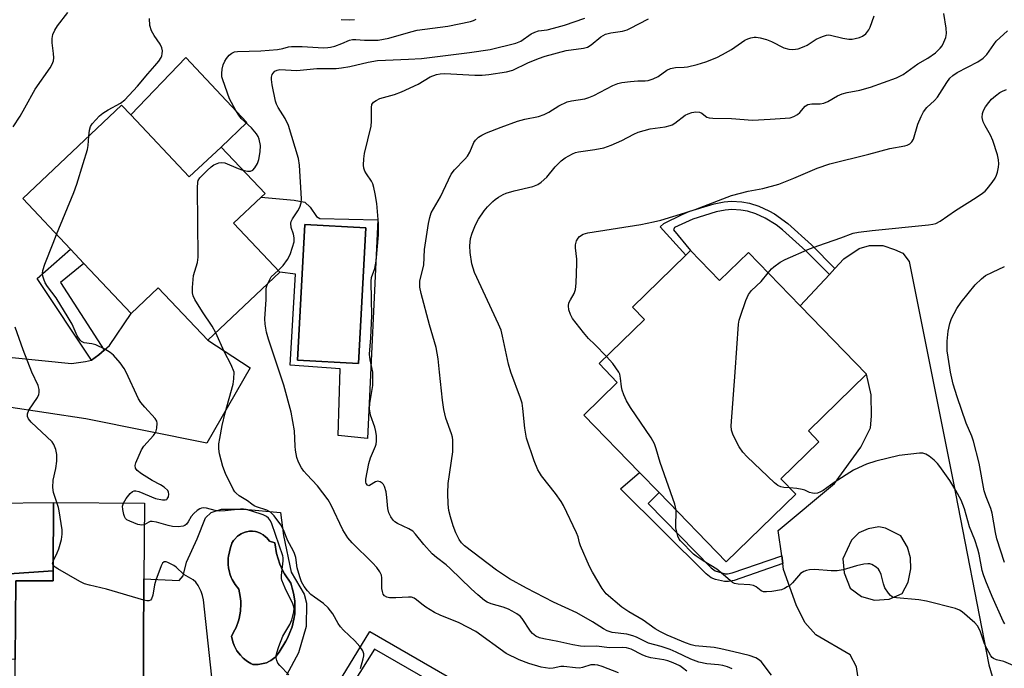
# Model space of a CAD drawing. Units: inches. Extents: x 1273758 to 1279759, y 461454 to 465455.
# Drawn here: x 1275038 to 1275302, y 461921 to 462094 of the extents above; entities that cross this region are included whole.
import ezdxf

# ---------------------------------------------------------------- set-up
doc = ezdxf.new("R2010")
doc.units = ezdxf.units.IN
doc.header["$MEASUREMENT"] = 0
for name, color, linetype in [('BLDG-Footprint', 5, 'Continuous'), ('CULTRL-Pad', 6, 'Continuous'), ('CULTRL-Swimming Pool in Ground', 4, 'Continuous'), ('TRANS-Driveway', 251, 'Continuous'), ('TRANS-Non Street Sidewalk', 7, 'Continuous'), ('Undefined', 1, 'Continuous')]:
    doc.layers.add(name, color=color, linetype=linetype)

msp = doc.modelspace()

# ---------------------------------------------------------------- linework, layer by layer
at = {"layer": 'BLDG-Footprint'}
for points, elevation in [([(1275068.02, 462068.76), (1275083.64, 462052.24), (1275092.21, 462060.17), (1275103.97, 462047.73), (1275102.91, 462046.73), (1275095.55, 462039.77), (1275107.92, 462026.67), (1275088.67, 462008.49), (1275075.4, 462022.54), (1275068.13, 462015.67), (1275055.52, 462029.02), (1275051.92, 462032.83), (1275039.14, 462046.36), (1275065.58, 462071.34)], 198.26), ([(1275217.8, 462032.48), (1275225.57, 462024.49), (1275233.27, 462031.98), (1275247.15, 462017.7), (1275264.91, 461999.45), (1275249.34, 461984.27), (1275252.15, 461981.34), (1275241.97, 461971.44), (1275245.93, 461967.37), (1275227.36, 461949.31), (1275209.4, 461967.78), (1275204.18, 461973.14), (1275189.23, 461988.51), (1275198.2, 461997.23), (1275193.31, 462002.26), (1275205.44, 462014.06), (1275202.24, 462017.35), (1275216.51, 462031.22)], 208.61), ([(1275071.55, 461944.68), (1275071.33, 461909.57), (1275071.29, 461902.86), (1275037.01, 461903.07), (1275037.14, 461923.14), (1275037.27, 461944.22), (1275047.26, 461944.16), (1275047.28, 461946.82), (1275047.39, 461965.1), (1275071.67, 461964.95)], 193.6)]:
    msp.add_lwpolyline(points, close=True, dxfattribs=dict(at, elevation=elevation))
at = {"layer": 'CULTRL-Pad'}
msp.add_lwpolyline([(1275092.21, 462060.17), (1275083.64, 462052.24), (1275068.02, 462068.76), (1275082.8, 462084.11), (1275099.1, 462066.7)], close=True, dxfattribs=at)
for points in [[(1275134.11, 462040.73, 0), (1275131.41, 461982.28, 0), (1275123.54, 461983.05, 0), (1275124.09, 462000.9, 0), (1275110.68, 462001.88, 0), (1275112.1, 462026.17, 0), (1275107.92, 462026.67, 0), (1275095.55, 462039.77, 0), (1275102.91, 462046.73, 0), (1275111.72, 462045.96, 0), (1275114.58, 462045.39, 0), (1275115.99, 462044.06, 0), (1275117.73, 462041.63, 0), (1275118.61, 462041.07, 0)], [(1275130.9, 462038.58, 0), (1275114.59, 462039.47, 0), (1275112.68, 462003.14, 0), (1275128.98, 462002.28, 0)], [(1275103.9, 461922.15, 0), (1275104.33, 461922.28, 0), (1275105.15, 461922.67, 0), (1275105.53, 461922.9, 0), (1275106.6, 461923.73, 0), (1275106.92, 461924.05, 0), (1275107.77, 461925.1, 0), (1275109.53, 461928.07, 0), (1275109.87, 461928.68, 0), (1275110.44, 461929.96, 0), (1275111.21, 461931.91, 0), (1275111.66, 461933.96, 0), (1275111.89, 461935.34, 0), (1275111.94, 461936.04, 0), (1275111.95, 461938.14, 0), (1275111.9, 461938.84, 0), (1275111.57, 461940.91, 0), (1275111.26, 461942.27, 0), (1275111.06, 461942.94, 0), (1275110.83, 461943.6, 0), (1275109.21, 461946.05, 0), (1275108.85, 461946.69, 0), (1275107.9, 461948.68, 0), (1275107.02, 461951.48, 0), (1275106.56, 461954.39, 0), (1275105.13, 461954.79, 0), (1275104.4, 461955.7, 0), (1275104.12, 461955.98, 0), (1275103.5, 461956.45, 0), (1275102.84, 461956.86, 0), (1275102.48, 461957.03, 0), (1275101.74, 461957.28, 0), (1275101.37, 461957.36, 0), (1275100.59, 461957.45, 0), (1275099.8, 461957.44, 0), (1275099.02, 461957.33, 0), (1275098.64, 461957.23, 0), (1275097.9, 461956.96, 0), (1275097.54, 461956.78, 0), (1275096.87, 461956.35, 0), (1275096.57, 461956.11, 0), (1275095.75, 461955.25, 0), (1275095.51, 461954.93, 0), (1275095.11, 461954.25, 0), (1275094.95, 461953.89, 0), (1275094.73, 461953.13, 0), (1275094.21, 461950.79, 0), (1275094.14, 461950.27, 0), (1275094.12, 461948.67, 0), (1275094.21, 461947.62, 0), (1275094.41, 461946.57, 0), (1275094.56, 461946.06, 0), (1275094.94, 461945.06, 0), (1275095.16, 461944.58, 0), (1275095.69, 461943.65, 0), (1275095.99, 461943.22, 0), (1275096.99, 461941.98, 0), (1275097.34, 461940.03, 0), (1275097.5, 461938.73, 0), (1275097.51, 461938.07, 0), (1275097.43, 461936.1, 0), (1275097.05, 461934.16, 0), (1275096.88, 461933.53, 0), (1275096.2, 461931.68, 0), (1275095.92, 461931.09, 0), (1275094.96, 461929.36, 0), (1275095.35, 461927.86, 0), (1275095.71, 461926.89, 0), (1275096.4, 461925.5, 0), (1275097.37, 461924.29, 0), (1275098.08, 461923.55, 0), (1275098.88, 461922.88, 0), (1275099.3, 461922.59, 0), (1275100.2, 461922.07, 0), (1275100.66, 461921.83, 0), (1275102.14, 461921.78, 0)]]:
    msp.add_polyline3d(points, close=True, dxfattribs=at)
msp.add_polyline3d([(1275071.33, 461909.57, 0), (1275071.55, 461944.68, 0), (1275081.01, 461944.28, 0), (1275082.02, 461945.54, 0), (1275082.95, 461949.16, 0), (1275085.82, 461955.4, 0), (1275088.05, 461961.02, 0), (1275089.52, 461962.46, 0), (1275092.34, 461963.34, 0), (1275098.42, 461963.39, 0), (1275108.14, 461962.49, 0), (1275108.9, 461956.31, 0), (1275110.99, 461946.49, 0), (1275114.4, 461940.65, 0), (1275115.01, 461938.2, 0), (1275114.96, 461932.02, 0), (1275112.9, 461924.96, 0), (1275109.67, 461918.99, 0)], dxfattribs=at)
at = {"layer": 'CULTRL-Swimming Pool in Ground'}
for points in [[(1275130.9, 462038.58), (1275128.98, 462002.28), (1275112.68, 462003.14), (1275114.59, 462039.47)], [(1275103.9, 461922.15), (1275102.14, 461921.78), (1275100.66, 461921.83), (1275100.2, 461922.07), (1275099.3, 461922.59), (1275098.88, 461922.88), (1275098.08, 461923.55), (1275097.37, 461924.29), (1275096.4, 461925.5), (1275095.71, 461926.89), (1275095.35, 461927.86), (1275094.96, 461929.36), (1275095.92, 461931.09), (1275096.2, 461931.68), (1275096.88, 461933.53), (1275097.05, 461934.16), (1275097.43, 461936.1), (1275097.51, 461938.07), (1275097.5, 461938.73), (1275097.34, 461940.03), (1275096.99, 461941.98), (1275095.99, 461943.22), (1275095.69, 461943.65), (1275095.16, 461944.58), (1275094.94, 461945.06), (1275094.56, 461946.06), (1275094.41, 461946.57), (1275094.21, 461947.62), (1275094.12, 461948.67), (1275094.14, 461950.27), (1275094.21, 461950.79), (1275094.73, 461953.13), (1275094.95, 461953.89), (1275095.11, 461954.25), (1275095.51, 461954.93), (1275095.75, 461955.25), (1275096.57, 461956.11), (1275096.87, 461956.35), (1275097.54, 461956.78), (1275097.9, 461956.96), (1275098.64, 461957.23), (1275099.02, 461957.33), (1275099.8, 461957.44), (1275100.59, 461957.45), (1275101.37, 461957.36), (1275101.74, 461957.28), (1275102.48, 461957.03), (1275102.84, 461956.86), (1275103.5, 461956.45), (1275104.12, 461955.98), (1275104.4, 461955.7), (1275105.13, 461954.79), (1275106.56, 461954.39), (1275107.02, 461951.48), (1275107.9, 461948.68), (1275108.85, 461946.69), (1275109.21, 461946.05), (1275110.83, 461943.6), (1275111.06, 461942.94), (1275111.26, 461942.27), (1275111.57, 461940.91), (1275111.9, 461938.84), (1275111.95, 461938.14), (1275111.94, 461936.04), (1275111.89, 461935.34), (1275111.66, 461933.96), (1275111.21, 461931.91), (1275110.44, 461929.96), (1275109.87, 461928.68), (1275109.53, 461928.07), (1275107.77, 461925.1), (1275106.92, 461924.05), (1275106.6, 461923.73), (1275105.53, 461922.9), (1275105.15, 461922.67), (1275104.33, 461922.28)]]:
    msp.add_lwpolyline(points, close=True, dxfattribs=at)
at = {"layer": 'TRANS-Driveway'}
for points in [[(1275027.37, 462004.83), (1275052.16, 462002.32), (1275055.89, 462002.8), (1275057.57, 462003.18), (1275059.51, 462004.57), (1275060.93, 462005.85), (1275062.35, 462007.12), (1275068.13, 462015.67), (1275075.4, 462022.54), (1275088.67, 462008.49), (1275099.96, 462001.17), (1275088.39, 461980.95), (1275056.06, 461987.5), (1275034.75, 461990.75)], [(1275030.93, 461964.94), (1275047.39, 461965.1), (1275047.28, 461946.82), (1275034.29, 461945.96)]]:
    msp.add_lwpolyline(points, dxfattribs=at)
msp.add_polyline3d([(1275262.59, 461918.81, 0), (1275262.23, 461921.24, 0), (1275260.51, 461924.37, 0), (1275251.29, 461929.71, 0), (1275248.41, 461933.02, 0), (1275246.04, 461937.73, 0), (1275242.7, 461947.25, 0), (1275242.49, 461948.78, 0), (1275242.2, 461950.9, 0), (1275241.27, 461957.65, 0), (1275256.33, 461970.2, 0), (1275263.38, 461979.89, 0), (1275265.96, 461985.06, 0), (1275266.24, 461988.23, 0), (1275266.16, 461993.92, 0), (1275264.91, 461999.45, 0), (1275247.15, 462017.7, 0), (1275254.93, 462026.09, 0), (1275256.43, 462027.71, 0), (1275258.77, 462030.24, 0), (1275262.88, 462033.03, 0), (1275265.71, 462033.85, 0), (1275269.24, 462033.82, 0), (1275272.34, 462032.81, 0), (1275274.59, 462031.81, 0), (1275276.26, 462029.54, 0), (1275288.03, 461970.76, 0), (1275297.58, 461921.73, 0), (1275298.52, 461918.66, 0)], dxfattribs=at)
msp.add_polyline3d([(1275269.94, 461958.31, 0), (1275268.19, 461958.65, 0), (1275265.33, 461958.06, 0), (1275262.78, 461957.06, 0), (1275260.83, 461955.04, 0), (1275258.54, 461950.07, 0), (1275258.92, 461946.31, 0), (1275260.51, 461942.22, 0), (1275263.55, 461939.96, 0), (1275267, 461939.02, 0), (1275270.97, 461939.29, 0), (1275274.45, 461940.79, 0), (1275276.04, 461943.86, 0), (1275276.72, 461947.36, 0), (1275276.62, 461950.34, 0), (1275275.86, 461953.2, 0), (1275274.07, 461956.2, 0)], close=True, dxfattribs=at)
at = {"layer": 'TRANS-Non Street Sidewalk'}
for points in [[(1275256.43, 462027.71), (1275254.93, 462026.09), (1275248.66, 462032.41), (1275242.42, 462038.02), (1275240.68, 462039.35), (1275237.75, 462041.18), (1275235.24, 462042.28), (1275233.01, 462043.04), (1275231.25, 462043.32), (1275228.81, 462043.46), (1275227.06, 462043.31), (1275224.61, 462042.82), (1275218.39, 462040.92), (1275213.49, 462038.68), (1275213.23, 462038.05), (1275217.8, 462032.48), (1275216.51, 462031.22), (1275209.65, 462038.79), (1275210.61, 462039.73), (1275215.52, 462042.09), (1275217.62, 462042.98), (1275224.11, 462044.96), (1275226.75, 462045.49), (1275228.78, 462045.66), (1275231.48, 462045.5), (1275233.54, 462045.18), (1275236.04, 462044.33), (1275238.74, 462043.14), (1275240.27, 462042.26), (1275243.79, 462039.74), (1275250.19, 462033.99)], [(1275060.93, 462005.85), (1275059.51, 462004.57), (1275057.57, 462003.18), (1275043.03, 462025.01), (1275051.92, 462032.83), (1275055.52, 462029.02), (1275049.22, 462023.99)], [(1275242.2, 461950.9), (1275242.49, 461948.78), (1275229.48, 461944.31), (1275227.92, 461943.97), (1275226.86, 461944), (1275224.51, 461944.53), (1275223.35, 461945.01), (1275221.95, 461946.04), (1275199.05, 461968.77), (1275204.18, 461973.15), (1275209.4, 461967.78), (1275206.48, 461964.85), (1275223.33, 461947.63), (1275224.39, 461946.85), (1275227.06, 461946.09), (1275227.72, 461946.08), (1275228.92, 461946.33)], [(1275034.29, 461945.96), (1275047.28, 461946.82), (1275047.26, 461944.16), (1275037.27, 461944.22), (1275037.14, 461923.14), (1275033.89, 461923.35)], [(1275179.69, 461903.07), (1275177.98, 461900.2), (1275133.25, 461925.88), (1275109.08, 461887.49), (1275106.57, 461889.07), (1275132.04, 461930.62)]]:
    msp.add_lwpolyline(points, close=True, dxfattribs=at)
at = {"layer": 'Undefined'}
for p, q in [((1275047.26, 462034.49, 196), (1275048.2, 462036.77, 196)), ((1275104.58, 462023.52, 200), (1275105.63, 462025.44, 200)), ((1275105.63, 462025.44, 200), (1275107.49, 462027.13, 200))]:
    msp.add_line(p, q, dxfattribs=at)
for points, elevation in [([(1275036.6, 462065.56), (1275038.42, 462068.39), (1275039.73, 462070.6), (1275042.43, 462075.67), (1275046.45, 462081.32), (1275047.02, 462082.28), (1275047.36, 462083.23), (1275047.47, 462084), (1275047.39, 462085.14), (1275047, 462088.01), (1275047, 462089.15), (1275047.19, 462090.25), (1275047.7, 462091.41), (1275048.48, 462092.58), (1275051.24, 462096.1)], 194), ([(1275169.72, 462000), (1275169.12, 462002.13), (1275167.53, 462009.57), (1275167.11, 462011.18), (1275166.43, 462012.8), (1275159.97, 462026.64), (1275159.26, 462028.93), (1275158.81, 462032.01), (1275158.71, 462033.71), (1275158.95, 462035.73), (1275159.38, 462037.14), (1275160.28, 462039.36), (1275161.11, 462040.92), (1275162.6, 462043.08), (1275163.51, 462044.17), (1275164.87, 462045.57), (1275165.49, 462046.12), (1275166.42, 462046.76), (1275167.66, 462047.45), (1275168.44, 462047.79), (1275170.63, 462048.42), (1275175.58, 462049.62), (1275176.94, 462050.15), (1275177.84, 462050.8), (1275179.31, 462052.12), (1275181.58, 462054.88), (1275183.18, 462056.47), (1275184.29, 462057.31), (1275186.25, 462058.36), (1275187.02, 462058.67), (1275187.83, 462058.88), (1275192.18, 462059.47), (1275194.64, 462059.98), (1275196.52, 462060.66), (1275199.42, 462061.9), (1275202.59, 462063.64), (1275203.81, 462064.14), (1275206.98, 462065), (1275210.98, 462065.55), (1275212.36, 462065.88), (1275212.88, 462066.09), (1275213.61, 462066.54), (1275216.4, 462068.67), (1275217.13, 462069.03), (1275218.15, 462069.4), (1275219.18, 462069.59), (1275220.19, 462069.5), (1275220.83, 462069.22), (1275221.76, 462068.42), (1275222.14, 462068.18), (1275222.76, 462067.96), (1275223.72, 462067.85), (1275228.79, 462067.76), (1275234.4, 462067.36), (1275239.07, 462067.6), (1275244.44, 462068.01), (1275245.47, 462068.31), (1275246.42, 462068.83), (1275247.03, 462069.38), (1275248.46, 462071.05), (1275249.21, 462071.53), (1275250.25, 462071.69), (1275252.45, 462071.71), (1275253.48, 462071.91), (1275254.53, 462072.36), (1275257.14, 462073.81), (1275258.4, 462074.35), (1275259.73, 462074.73), (1275263.12, 462075.4), (1275265.93, 462076.2), (1275272.92, 462078.7), (1275274.65, 462079.52), (1275278.56, 462082.39), (1275281.32, 462083.95), (1275283.29, 462085.35), (1275284.61, 462086.57), (1275285.07, 462087.2), (1275285.59, 462088.18), (1275286.12, 462089.44), (1275286.28, 462090.52), (1275286.16, 462091.96), (1275285.54, 462095.83)], 206), ([(1275056.83, 462063.07), (1275057.02, 462064.68), (1275057.3, 462065.67), (1275057.74, 462066.38), (1275058.67, 462067.47), (1275059.67, 462068.52), (1275060.54, 462069.26), (1275062.01, 462070.14), (1275065.31, 462071.92), (1275066.47, 462072.78), (1275069.88, 462076.47), (1275072.61, 462079.76), (1275074.47, 462081.84), (1275075.52, 462083.16), (1275076.13, 462084.08), (1275076.35, 462084.57), (1275076.46, 462085.09), (1275076.49, 462085.91), (1275076.38, 462086.72), (1275075.93, 462087.7), (1275074.27, 462089.97), (1275073.58, 462091.25), (1275073.16, 462092.62), (1275073.06, 462094.56)], 196), ([(1275098.04, 462054), (1275099.27, 462053.71), (1275100.06, 462053.68), (1275100.69, 462053.99), (1275101.21, 462054.57), (1275101.95, 462055.75), (1275102.34, 462056.82), (1275102.69, 462058.86), (1275102.79, 462060.6), (1275102.41, 462062.23), (1275102.1, 462063.01), (1275101.67, 462063.73), (1275100.36, 462065.27), (1275097.61, 462067.77), (1275096.94, 462068.65), (1275096.17, 462069.92), (1275094.48, 462073.07), (1275092.66, 462078.11), (1275092.44, 462078.96), (1275092.38, 462079.83), (1275092.49, 462080.99), (1275092.74, 462082.14), (1275093.16, 462083.14), (1275093.61, 462083.83), (1275094.39, 462084.68), (1275095.04, 462085.22), (1275095.78, 462085.58), (1275096.63, 462085.73), (1275102.81, 462085.88), (1275107.29, 462086.28), (1275108.69, 462086.5), (1275110.2, 462086.99), (1275111.02, 462087.07), (1275113.87, 462087.03), (1275119.63, 462086.71), (1275120.77, 462086.73), (1275121.49, 462086.84), (1275122.59, 462087.16), (1275124.5, 462087.85), (1275126.54, 462088.71), (1275127.35, 462088.9), (1275128.22, 462088.92), (1275130.57, 462088.74), (1275132.84, 462088.7), (1275134.26, 462088.77), (1275135.67, 462088.96), (1275137.08, 462089.28), (1275142.98, 462091), (1275144.67, 462091.42), (1275152.82, 462092.46), (1275158.91, 462093.73), (1275159.7, 462093.98), (1275160.44, 462094.32)], 198), ([(1275107.49, 462027.13), (1275108.82, 462028.5), (1275110.01, 462030.13), (1275110.64, 462031.39), (1275111.33, 462033.37), (1275111.71, 462034.8), (1275111.77, 462035.87), (1275111.56, 462036.88), (1275110.91, 462038.69), (1275110.82, 462039.77), (1275110.95, 462040.24), (1275111.29, 462040.94), (1275112.73, 462043.07), (1275113.28, 462044.06), (1275113.63, 462045.25), (1275113.69, 462046.35), (1275113.17, 462055.33), (1275112.95, 462057.06), (1275110.26, 462065.96), (1275109.37, 462067.81), (1275107.48, 462070.73), (1275107.05, 462071.66), (1275106.79, 462072.46), (1275105.88, 462076.81), (1275105.69, 462078.26), (1275105.72, 462078.8), (1275105.9, 462079.51), (1275106.12, 462079.93), (1275106.58, 462080.42), (1275107.17, 462080.73), (1275107.89, 462080.87), (1275112.44, 462080.64), (1275117.79, 462081.19), (1275123.02, 462081.2), (1275124.45, 462081.3), (1275126.69, 462081.67), (1275131.54, 462082.87), (1275134.05, 462083.28), (1275136.22, 462083.43), (1275142.37, 462083.61), (1275145.86, 462083.82), (1275158.7, 462085.42), (1275164.23, 462086.27), (1275171.08, 462087.92), (1275172.38, 462088.45), (1275175.18, 462090.41), (1275176.13, 462090.9), (1275177.12, 462091.19), (1275179.4, 462091.53), (1275181.09, 462091.9), (1275184.1, 462092.78), (1275189.48, 462094.61)], 200), ([(1275124.34, 462094.23), (1275126.46, 462094.16), (1275127.89, 462094.26)], 196), ([(1275132.84, 462000), (1275132.1, 462003.23), (1275131.91, 462004.78), (1275132.23, 462009.17), (1275132.51, 462015.08), (1275132.48, 462019.39), (1275132.32, 462024.32), (1275132.45, 462025.29), (1275133.29, 462027.69), (1275133.68, 462029.62), (1275134.32, 462036.68), (1275134.33, 462039.69), (1275133.85, 462045.04), (1275133.45, 462047.66), (1275133.1, 462049.31), (1275132.78, 462050.35), (1275132.44, 462051.08), (1275131.07, 462053.02), (1275130.67, 462053.72), (1275130.39, 462054.47), (1275130.3, 462055.29), (1275130.4, 462057.01), (1275130.6, 462058.44), (1275132.39, 462065.76), (1275132.48, 462067.1), (1275132.43, 462070.75), (1275132.57, 462071.52), (1275132.99, 462072.13), (1275133.65, 462072.6), (1275134.67, 462073.1), (1275138.61, 462074.18), (1275140.48, 462074.92), (1275144.92, 462076.99), (1275148.15, 462078.94), (1275149.8, 462079.58), (1275150.8, 462079.77), (1275152.07, 462079.81), (1275160.07, 462079.38), (1275162.03, 462079.35), (1275163.82, 462079.54), (1275168.56, 462080.3), (1275170.24, 462080.74), (1275174.24, 462082.65), (1275177.15, 462083.87), (1275178.88, 462084.48), (1275184.55, 462086.01), (1275189.18, 462086.61), (1275190.26, 462086.89), (1275191.19, 462087.47), (1275193.81, 462089.62), (1275195.05, 462090.3), (1275196.47, 462090.71), (1275199.58, 462091.18), (1275200.83, 462091.49), (1275201.58, 462091.81), (1275206.58, 462094.48)], 202), ([(1275150.63, 462000), (1275150.24, 462003.54), (1275149.75, 462006.56), (1275147.93, 462012.65), (1275145.7, 462021.01), (1275145.39, 462022.67), (1275145.4, 462024.35), (1275146.4, 462028.58), (1275146.58, 462032.73), (1275147.69, 462039.7), (1275148.01, 462041.34), (1275148.41, 462042.55), (1275150.91, 462046.83), (1275153.73, 462052.88), (1275154.61, 462054.03), (1275157.39, 462056.89), (1275158.11, 462057.73), (1275158.72, 462058.77), (1275159.83, 462061.35), (1275160.29, 462062), (1275161.04, 462062.76), (1275161.93, 462063.37), (1275163.22, 462063.95), (1275167.14, 462065.51), (1275171.49, 462067.06), (1275173.42, 462067.64), (1275177.09, 462068.31), (1275178.65, 462068.84), (1275179.89, 462069.47), (1275182.52, 462071.2), (1275184.81, 462072.25), (1275185.91, 462072.54), (1275189.56, 462073.09), (1275190.63, 462073.39), (1275191.93, 462073.98), (1275197.03, 462076.59), (1275198.34, 462077.16), (1275199.43, 462077.43), (1275201.69, 462077.69), (1275203.67, 462077.83), (1275205.63, 462077.82), (1275206.46, 462077.92), (1275207.83, 462078.38), (1275209.15, 462079), (1275211.44, 462080.68), (1275212.41, 462081.2), (1275213.8, 462081.45), (1275216.11, 462081.51), (1275216.98, 462081.61), (1275219.6, 462082.23), (1275221.88, 462082.91), (1275224.83, 462084.12), (1275226.39, 462084.86), (1275228.77, 462086.28), (1275232.3, 462088.74), (1275233.09, 462089.11), (1275233.93, 462089.38), (1275234.79, 462089.52), (1275235.34, 462089.5), (1275236.46, 462089.32), (1275238.13, 462088.91), (1275239.47, 462088.42), (1275242.75, 462086.72), (1275244.06, 462086.34), (1275245.15, 462086.22), (1275246.56, 462086.44), (1275248.22, 462087.02), (1275249, 462087.42), (1275251.43, 462089.01), (1275253.06, 462089.73), (1275254.18, 462090.08), (1275254.74, 462090.15), (1275255.27, 462090.11), (1275258.53, 462089.27), (1275260.17, 462089), (1275261.02, 462089.03), (1275261.87, 462089.18), (1275262.99, 462089.47), (1275263.79, 462089.78), (1275264.66, 462090.41), (1275265.51, 462091.46), (1275265.87, 462092.23), (1275266.93, 462095.21)], 204), ([(1275195.29, 462004.19), (1275192.21, 462007.36), (1275190.47, 462009.02), (1275189.12, 462010.6), (1275186.18, 462014.36), (1275185.67, 462015.35), (1275185.24, 462016.64), (1275185.11, 462017.74), (1275185.25, 462018.5), (1275185.66, 462019.34), (1275186.7, 462021), (1275187.01, 462022.07), (1275187.17, 462023.79), (1275187.42, 462029.03), (1275187.38, 462030.21), (1275187.06, 462033.18), (1275187.05, 462034.05), (1275187.33, 462035.11), (1275187.74, 462035.82), (1275188.11, 462036.24), (1275189.07, 462036.88), (1275190.35, 462037.26), (1275204.54, 462039.46), (1275207.9, 462040.15), (1275209.84, 462040.63), (1275216.28, 462042.53), (1275219, 462043.42), (1275228.73, 462047.19), (1275233.2, 462048.36), (1275237.18, 462049.09), (1275241.4, 462050.27), (1275245.44, 462051.85), (1275251.68, 462054.5), (1275255.03, 462055.7), (1275265.5, 462058.23), (1275271.14, 462059.77), (1275275.17, 462060.46), (1275275.71, 462060.63), (1275276.44, 462061.03), (1275277.04, 462061.58), (1275277.43, 462062.31), (1275278.64, 462066.24), (1275279.49, 462068.31), (1275280.12, 462069.55), (1275281.03, 462070.72), (1275283.09, 462072.64), (1275283.84, 462073.49), (1275286.34, 462077.43), (1275287.14, 462078.56), (1275287.94, 462079.31), (1275289.14, 462080.1), (1275294.68, 462082.96), (1275296.11, 462083.89), (1275297.04, 462084.92), (1275299.6, 462088.45), (1275302.55, 462091.21)], 208), ([(1275238.58, 462026.52), (1275239.47, 462027.56), (1275240.12, 462028.16), (1275241.79, 462029.4), (1275243.07, 462030.14), (1275249.61, 462032.92), (1275252.14, 462033.86), (1275257.98, 462035.85), (1275261.29, 462037.13), (1275262.69, 462037.4), (1275266.41, 462037.85), (1275281.49, 462039.35), (1275282.65, 462039.52), (1275283.39, 462039.73), (1275284.6, 462040.34), (1275288.71, 462043.21), (1275294.2, 462046.64), (1275295.91, 462047.81), (1275296.58, 462048.38), (1275297.19, 462049.02), (1275298.49, 462050.64), (1275299.33, 462051.85), (1275299.68, 462052.63), (1275299.92, 462053.44), (1275300.21, 462054.82), (1275300.29, 462055.66), (1275300.17, 462056.72), (1275299.88, 462058.05), (1275298.71, 462061.89), (1275298.07, 462063.31), (1275296.61, 462065.82), (1275296.1, 462066.9), (1275295.85, 462068.02), (1275295.87, 462069.13), (1275296.17, 462069.89), (1275296.75, 462070.87), (1275297.58, 462072.06), (1275298.32, 462072.94), (1275299.39, 462073.86), (1275300.53, 462074.7), (1275301.27, 462075.11), (1275302.32, 462075.55)], 210), ([(1275048.2, 462036.77), (1275052.79, 462048.02), (1275053.62, 462050.23), (1275055.26, 462055.79), (1275056.46, 462059.47), (1275056.65, 462060.58), (1275056.83, 462063.07)], 196), ([(1275090.79, 462010.49), (1275089.79, 462012.23), (1275087.19, 462016.14), (1275085.17, 462019.36), (1275084.7, 462020.38), (1275084.53, 462021.16), (1275084.54, 462022.59), (1275084.86, 462025.78), (1275085.85, 462029.25), (1275086.06, 462030.7), (1275085.86, 462049.27), (1275085.94, 462050.73), (1275086.09, 462051.26), (1275086.49, 462051.89), (1275088.48, 462053.87), (1275089.57, 462054.85), (1275090.26, 462055.37), (1275091.58, 462055.95), (1275092.4, 462056.07), (1275093.21, 462055.92), (1275096.73, 462054.45), (1275098.04, 462054)], 198), ([(1275066.81, 462000), (1275066.28, 462000.94), (1275065.17, 462002.44), (1275063.44, 462004.48), (1275062.57, 462005.26), (1275061.06, 462006.13), (1275058.7, 462007.27), (1275057.6, 462007.59), (1275055.58, 462007.84), (1275054.88, 462008.15), (1275054.49, 462008.5), (1275053.71, 462009.71), (1275052.34, 462012.78), (1275051.33, 462014.58), (1275048.05, 462019.85), (1275045.8, 462022.91), (1275045.17, 462023.89), (1275044.74, 462024.85), (1275044.52, 462025.6), (1275044.43, 462026.38), (1275044.52, 462027.19), (1275045.02, 462028.82), (1275047.26, 462034.49)], 196), ([(1275287.33, 462000), (1275286.68, 462003.97), (1275286.48, 462005.68), (1275286.45, 462008.23), (1275286.71, 462010.91), (1275287.13, 462012.95), (1275287.6, 462014.35), (1275289.01, 462016.98), (1275290.17, 462018.72), (1275293.92, 462023.35), (1275295.6, 462024.94), (1275296.75, 462025.8), (1275298.57, 462026.73), (1275301.78, 462028.18)], 212), ([(1275229.71, 462000), (1275230.65, 462012.77), (1275230.83, 462013.88), (1275231.13, 462014.96), (1275232.58, 462019.14), (1275233.28, 462020.74), (1275234.14, 462021.81), (1275236.7, 462024.23), (1275238.58, 462026.52)], 210), ([(1275107.86, 462000), (1275104.89, 462008.81), (1275104.36, 462010.68), (1275103.98, 462012.85), (1275103.9, 462014.25), (1275104.22, 462019.38), (1275104.22, 462022.2), (1275104.31, 462022.76), (1275104.58, 462023.52)], 200), ([(1275041.61, 462000), (1275039.26, 462005.96), (1275037.15, 462012.03)], 194), ([(1275095.68, 462000), (1275094.89, 462001.94), (1275092.99, 462005.47), (1275090.79, 462010.49)], 198), ([(1275198.61, 462000), (1275197.01, 462002.33), (1275195.29, 462004.19)], 208), ([(1275048.23, 461965.09), (1275047.35, 461967.79), (1275047.16, 461969.16), (1275047.32, 461971.11), (1275047.98, 461974.18), (1275048.22, 461976.21), (1275048.27, 461977.94), (1275047.97, 461979.32), (1275047.43, 461980.63), (1275046.98, 461981.34), (1275041.37, 461986.57), (1275040.65, 461987.47), (1275040.39, 461988.13), (1275040.38, 461988.85), (1275040.73, 461989.84), (1275043.07, 461993.22), (1275043.44, 461994), (1275043.55, 461994.53), (1275043.52, 461995.34), (1275043.26, 461996.43), (1275041.61, 462000)], 194), ([(1275066.11, 461964.98), (1275066.84, 461966.18), (1275067.89, 461967.56), (1275068.48, 461968.1), (1275068.93, 461968.28), (1275069.43, 461968.28), (1275070.23, 461968.05), (1275074.63, 461966.17), (1275076.52, 461965.81), (1275077.26, 461965.81), (1275077.66, 461965.96), (1275077.81, 461966.09), (1275078.1, 461966.68), (1275078.21, 461967.39), (1275078.15, 461967.86), (1275077.92, 461968.3), (1275076.97, 461969.26), (1275076.02, 461969.86), (1275073.76, 461971.03), (1275070.95, 461972.8), (1275069.78, 461973.67), (1275069.33, 461974.29), (1275069.23, 461974.99), (1275069.42, 461975.77), (1275070.94, 461979.2), (1275071.57, 461980.17), (1275074.13, 461983.05), (1275074.73, 461983.94), (1275075.03, 461984.99), (1275075.11, 461986.34), (1275075.01, 461986.85), (1275074.6, 461987.57), (1275071.8, 461990.59), (1275070.76, 461991.9), (1275070.14, 461992.81), (1275066.81, 462000)], 196), ([(1275129.46, 461920.77), (1275130.22, 461923.34), (1275130.4, 461924.17), (1275130.39, 461924.7), (1275130.11, 461925.44), (1275129.31, 461926.61), (1275128.02, 461928.17), (1275124.97, 461930.99), (1275124.16, 461931.85), (1275123.53, 461932.81), (1275122.11, 461935.36), (1275120.86, 461936.98), (1275119.58, 461938.17), (1275117.15, 461939.81), (1275116.24, 461940.52), (1275115.29, 461941.52), (1275114.46, 461942.67), (1275113.73, 461943.91), (1275113.24, 461945.23), (1275112.59, 461947.69), (1275112.16, 461950.46), (1275111.84, 461951.52), (1275111.48, 461952.3), (1275110.02, 461954.84), (1275108.86, 461957.85), (1275108.17, 461959.12), (1275106.42, 461961.54), (1275105.42, 461962.57), (1275104.45, 461963.06), (1275101.67, 461963.94), (1275101.04, 461964.21), (1275100.4, 461964.67), (1275099.31, 461965.61), (1275097.05, 461966.95), (1275096.21, 461967.61), (1275095.85, 461968.02), (1275095.4, 461968.73), (1275093.37, 461972.86), (1275092.7, 461974.8), (1275091.82, 461978.14), (1275091.62, 461979.5), (1275091.62, 461980.8), (1275091.84, 461982.27), (1275092.51, 461985.7), (1275093.3, 461989.14), (1275095.44, 461996.79), (1275095.63, 461998.16), (1275095.68, 462000)], 198), ([(1275198.56, 461919.56), (1275194.11, 461921.26), (1275193.01, 461921.6), (1275192.19, 461921.76), (1275191.13, 461921.75), (1275188.88, 461921.03), (1275188.1, 461920.87), (1275186.99, 461920.9), (1275183.9, 461921.31), (1275183.08, 461921.25), (1275181, 461920.83), (1275180.14, 461920.79), (1275178.98, 461920.89), (1275177.87, 461921.11), (1275174.56, 461922.09), (1275171.95, 461923.06), (1275168.5, 461924.72), (1275160.32, 461930.65), (1275155.92, 461932.96), (1275150.84, 461934.99), (1275149.26, 461935.75), (1275146.97, 461937.15), (1275145.88, 461937.96), (1275144.5, 461939.12), (1275143.85, 461939.52), (1275143.15, 461939.78), (1275142.34, 461939.86), (1275138.95, 461939.66), (1275137.27, 461939.68), (1275136.51, 461939.85), (1275135.9, 461940.22), (1275135.6, 461940.59), (1275135.35, 461941.33), (1275135.25, 461942.15), (1275135.24, 461944.97), (1275135.09, 461945.72), (1275134.68, 461946.63), (1275133.86, 461947.73), (1275132.75, 461948.98), (1275127.3, 461954.36), (1275126.15, 461955.69), (1275124.8, 461957.85), (1275121.66, 461964.38), (1275120.84, 461965.83), (1275117.99, 461969.62), (1275115.1, 461972.59), (1275114.33, 461973.47), (1275113.73, 461974.41), (1275112.95, 461975.89), (1275112.47, 461977.18), (1275112.1, 461979.1), (1275111.98, 461980.23), (1275111.87, 461984.32), (1275110.97, 461989.32), (1275109.01, 461996.54), (1275107.86, 462000)], 200), ([(1275216.81, 461920.07), (1275215.67, 461920.97), (1275214.93, 461921.44), (1275213.11, 461922.31), (1275211.73, 461922.8), (1275210.64, 461923.05), (1275207.18, 461923.61), (1275205.9, 461923.93), (1275204.88, 461924.37), (1275201.92, 461925.9), (1275200.64, 461926.32), (1275199.52, 461926.4), (1275196.1, 461926.31), (1275192.62, 461926.71), (1275189.51, 461926.62), (1275188.34, 461926.69), (1275186.28, 461927.05), (1275182.27, 461927.93), (1275178.53, 461928.65), (1275177.41, 461928.96), (1275176.41, 461929.43), (1275175.53, 461930.07), (1275174.99, 461930.73), (1275172.77, 461934.1), (1275172.18, 461934.71), (1275171.29, 461935.37), (1275170.09, 461936.11), (1275169.07, 461936.63), (1275167.66, 461937.14), (1275164.43, 461938.03), (1275163.4, 461938.47), (1275162.68, 461938.92), (1275160.88, 461940.41), (1275159.08, 461942.06), (1275153.52, 461947.5), (1275152.41, 461948.43), (1275149.82, 461950.39), (1275148.65, 461951.41), (1275146.41, 461953.93), (1275144.24, 461956.67), (1275143.5, 461957.43), (1275142.43, 461958.11), (1275139.36, 461959.52), (1275138.66, 461959.98), (1275138.25, 461960.38), (1275137.58, 461961.33), (1275137.07, 461962.36), (1275136.84, 461963.51), (1275136.58, 461966.5), (1275136.33, 461967.99), (1275135.93, 461969.42), (1275135.67, 461969.91), (1275135.34, 461970.28), (1275134.75, 461970.69), (1275134.11, 461970.84), (1275133.5, 461970.64), (1275131.95, 461969.66), (1275131.77, 461969.63), (1275131.41, 461969.73), (1275131, 461970.17), (1275130.89, 461970.58), (1275130.94, 461971.37), (1275131.7, 461975.56), (1275132.17, 461977.06), (1275133.51, 461980.16), (1275133.66, 461980.69), (1275133.77, 461981.54), (1275133.77, 461982.99), (1275133.64, 461984.14), (1275133.33, 461985.23), (1275132.17, 461988.47), (1275131.94, 461990.16), (1275132.01, 461991.6), (1275132.83, 461996.37), (1275132.84, 462000)], 202), ([(1275228.94, 461920.66), (1275227.72, 461921.18), (1275226.41, 461921.56), (1275225.25, 461921.74), (1275222.17, 461922.02), (1275219.99, 461922.47), (1275217.83, 461923.27), (1275213.92, 461925.13), (1275212.34, 461925.79), (1275209.97, 461926.6), (1275206.55, 461927.5), (1275203.38, 461929.09), (1275202.37, 461929.5), (1275200.78, 461929.91), (1275196.8, 461930.42), (1275195.48, 461930.8), (1275194.52, 461931.32), (1275191.6, 461933.21), (1275187.35, 461935.65), (1275181.12, 461938.48), (1275173.89, 461942.23), (1275169.32, 461944.76), (1275165.92, 461947.03), (1275157.29, 461953.57), (1275156.52, 461954.37), (1275155.88, 461955.27), (1275155.01, 461957.05), (1275154.26, 461958.89), (1275153.55, 461961.31), (1275153.17, 461962.95), (1275152.98, 461964.71), (1275152.82, 461967.64), (1275152.97, 461970.18), (1275154.16, 461978.7), (1275154.23, 461980.11), (1275154.18, 461981.79), (1275154.09, 461982.57), (1275153.85, 461983.53), (1275152.36, 461987.7), (1275151.76, 461990.01), (1275151.41, 461992.5), (1275150.63, 462000)], 204), ([(1275239.48, 461919), (1275236.67, 461922.59), (1275236.02, 461923.15), (1275235.28, 461923.57), (1275233.46, 461924.19), (1275229.37, 461925.24), (1275225.86, 461926.04), (1275224.11, 461926.34), (1275219.04, 461926.84), (1275217.99, 461927.06), (1275216.46, 461927.58), (1275211.54, 461929.66), (1275209.79, 461930.53), (1275208.35, 461931.38), (1275205.15, 461933.63), (1275201.28, 461935.92), (1275199.44, 461937.14), (1275195.2, 461940.75), (1275194.65, 461941.39), (1275194.16, 461942.12), (1275191.6, 461946.47), (1275190.8, 461948.03), (1275188.36, 461953.58), (1275188.09, 461954.39), (1275187.74, 461955.94), (1275187.33, 461957.05), (1275183.81, 461964.29), (1275183.14, 461965.41), (1275181.69, 461967.51), (1275177.93, 461972.25), (1275177.35, 461973.11), (1275176.97, 461973.83), (1275175.97, 461976.28), (1275173.9, 461982.36), (1275173.45, 461984.96), (1275172.94, 461990.28), (1275172.71, 461991.66), (1275172.3, 461993), (1275169.72, 462000)], 206), ([(1275213.98, 461963.07), (1275213.61, 461964.65), (1275209.67, 461975.81), (1275208.59, 461979.48), (1275208.11, 461980.85), (1275207.28, 461982.39), (1275201.69, 461990.49), (1275200.62, 461992.27), (1275199.91, 461993.9), (1275199.48, 461995.12), (1275199.3, 461996.02), (1275199.07, 461998.33), (1275198.84, 461999.4), (1275198.61, 462000)], 208), ([(1275244.34, 461969.01), (1275242.73, 461969.15), (1275241.91, 461969.33), (1275241.16, 461969.7), (1275240.27, 461970.43), (1275232.98, 461977.32), (1275231.75, 461978.58), (1275230.77, 461980.05), (1275229.2, 461983.14), (1275228.72, 461984.47), (1275228.65, 461985.61), (1275229.71, 462000)], 210), ([(1275301.75, 461949.08), (1275299.73, 461955.44), (1275299.35, 461957.11), (1275298.53, 461962.25), (1275298.14, 461963.5), (1275296.86, 461966.68), (1275296.38, 461968.22), (1275294.97, 461975.61), (1275293.47, 461981.51), (1275293.03, 461982.84), (1275291.56, 461986.33), (1275289.13, 461993.36), (1275288.09, 461996.75), (1275287.33, 462000)], 212), ([(1275301.9, 461932.65), (1275301.46, 461933.41), (1275298.48, 461939.97), (1275296.8, 461944.09), (1275296.19, 461945.75), (1275295.85, 461946.98), (1275295.03, 461951.28), (1275294.69, 461952.67), (1275293.83, 461955.12), (1275292.42, 461958.59), (1275291.05, 461963.45), (1275290.19, 461965.73), (1275288.77, 461968.34), (1275287.15, 461971), (1275284.53, 461974.73), (1275283.83, 461975.6), (1275283.01, 461976.41), (1275281.66, 461977.51), (1275280.7, 461978.09), (1275279.91, 461978.28), (1275279.06, 461978.28), (1275273.57, 461977.68), (1275267.39, 461976.14), (1275264.9, 461975.36), (1275262.7, 461974.44), (1275261.43, 461973.75), (1275256.24, 461970.47), (1275253.29, 461968.36), (1275252.55, 461967.95), (1275251.75, 461967.67), (1275250.94, 461967.55), (1275250.41, 461967.61), (1275249.62, 461967.83), (1275248.39, 461968.39), (1275247.64, 461968.64), (1275246.23, 461968.86), (1275244.34, 461969.01)], 210), ([(1275047.29, 461949.49), (1275048.34, 461951.68), (1275048.76, 461952.76), (1275049.48, 461955.28), (1275049.72, 461956.69), (1275049.65, 461957.84), (1275048.91, 461962.94), (1275048.71, 461963.77), (1275048.23, 461965.09)], 194), ([(1275071.64, 461959.2), (1275071, 461959.03), (1275069.94, 461959.24), (1275067.75, 461960.12), (1275067.01, 461960.53), (1275066.61, 461960.89), (1275066.34, 461961.35), (1275066.16, 461961.88), (1275065.88, 461963.3), (1275065.86, 461964.16), (1275066.11, 461964.98)], 196), ([(1275110.34, 461919.02), (1275107.88, 461921.54), (1275107.4, 461922.21), (1275107.08, 461922.88), (1275106.93, 461923.59), (1275106.95, 461924.14), (1275107.13, 461924.98), (1275107.64, 461926.66), (1275108.76, 461929.39), (1275110.55, 461932.51), (1275111.15, 461933.74), (1275111.68, 461935.89), (1275111.76, 461936.67), (1275111.68, 461937.22), (1275111.4, 461938.03), (1275109.33, 461942.22), (1275108.43, 461944.36), (1275108.34, 461944.84), (1275108.33, 461945.66), (1275108.81, 461949.51), (1275108.83, 461950.32), (1275108.76, 461950.85), (1275105.78, 461959.42), (1275105.39, 461960.25), (1275104.89, 461960.91), (1275104.33, 461961.36), (1275103.43, 461961.81), (1275100.46, 461962.84), (1275098.92, 461963.25), (1275098.21, 461963.33), (1275097.36, 461963.32), (1275093.26, 461962.87), (1275091.78, 461962.84), (1275090.61, 461963.01), (1275088.33, 461963.63), (1275087.5, 461963.74), (1275086.99, 461963.66), (1275086.5, 461963.43), (1275085.8, 461962.97), (1275084.92, 461962.23), (1275084.19, 461961.38), (1275083.42, 461960), (1275082.94, 461959.31), (1275082.54, 461958.97), (1275082.07, 461958.78), (1275080.68, 461958.65), (1275079.23, 461958.73), (1275078.07, 461958.97), (1275074.92, 461959.83), (1275073.79, 461960.03), (1275073.25, 461960.01), (1275072.85, 461959.89), (1275071.64, 461959.2)], 196), ([(1275304.15, 461921.56), (1275301.57, 461922.65), (1275299.67, 461923.11), (1275298.88, 461923.41), (1275298.46, 461923.73), (1275298.13, 461924.13), (1275297.04, 461926.1), (1275296.48, 461927.38), (1275295.25, 461930.82), (1275294.61, 461932.13), (1275293.87, 461933), (1275290.44, 461935.92), (1275289.77, 461936.38), (1275288.68, 461936.81), (1275280.88, 461938.77), (1275278.83, 461939.08), (1275272.94, 461939.62), (1275272.14, 461939.77), (1275271.71, 461939.93), (1275271.28, 461940.24), (1275270.73, 461940.85), (1275269.81, 461942.3), (1275269.44, 461943.38), (1275268.79, 461945.88), (1275268.36, 461946.9), (1275268.04, 461947.32), (1275267.46, 461947.86), (1275266.34, 461948.56), (1275265.79, 461948.72), (1275265.22, 461948.77), (1275264.12, 461948.66), (1275262.2, 461948.21), (1275258.62, 461947.11), (1275257.03, 461946.85), (1275255.4, 461946.83), (1275251.04, 461947.18), (1275249.65, 461947.13), (1275248.85, 461946.99), (1275248.12, 461946.7), (1275247.24, 461946.13), (1275246.67, 461945.55), (1275245.08, 461943.62), (1275244.43, 461943.06), (1275243.69, 461942.57), (1275242.91, 461942.14), (1275242.09, 461941.82), (1275239.53, 461941.34), (1275238.11, 461941.21), (1275237.3, 461941.29), (1275236.73, 461941.55), (1275235.39, 461942.55), (1275234.67, 461942.9), (1275233.62, 461943.09), (1275230.58, 461943.27), (1275229.53, 461943.5), (1275229.05, 461943.76), (1275228.38, 461944.26), (1275224.83, 461947.34), (1275221.16, 461949.53), (1275219.26, 461950.79), (1275218.62, 461951.35), (1275215.11, 461954.9), (1275214.77, 461955.37), (1275214.42, 461956.13), (1275214.09, 461957.22), (1275213.86, 461958.35), (1275213.82, 461959.49), (1275213.99, 461962.09), (1275213.98, 461963.07)], 208), ([(1275047.29, 461948.34), (1275047.14, 461948.76), (1275047.29, 461949.49)], 194), ([(1275071.51, 461939.02), (1275061.54, 461941.95), (1275057.04, 461943), (1275055.67, 461943.41), (1275054.37, 461944.04), (1275048.51, 461947.39), (1275047.8, 461947.85), (1275047.29, 461948.34)], 194), ([(1275089.96, 461915.96), (1275087.48, 461939.15), (1275087.25, 461940.28), (1275086.87, 461941.37), (1275086.09, 461942.94), (1275085.47, 461943.81), (1275084.72, 461944.42), (1275082.26, 461945.86), (1275080.22, 461947.82), (1275079.55, 461948.33), (1275077.98, 461949.12), (1275077.47, 461949.27), (1275077.01, 461949.25), (1275076.53, 461948.87), (1275076.15, 461948.19), (1275074.71, 461944.4), (1275074.35, 461943.1), (1275073.93, 461940.34), (1275073.59, 461939.37), (1275073.28, 461939.01), (1275072.87, 461938.84), (1275072.37, 461938.84), (1275071.51, 461939.02)], 194)]:
    msp.add_lwpolyline(points, dxfattribs=dict(at, elevation=elevation))

doc.saveas('drawing.dxf')
